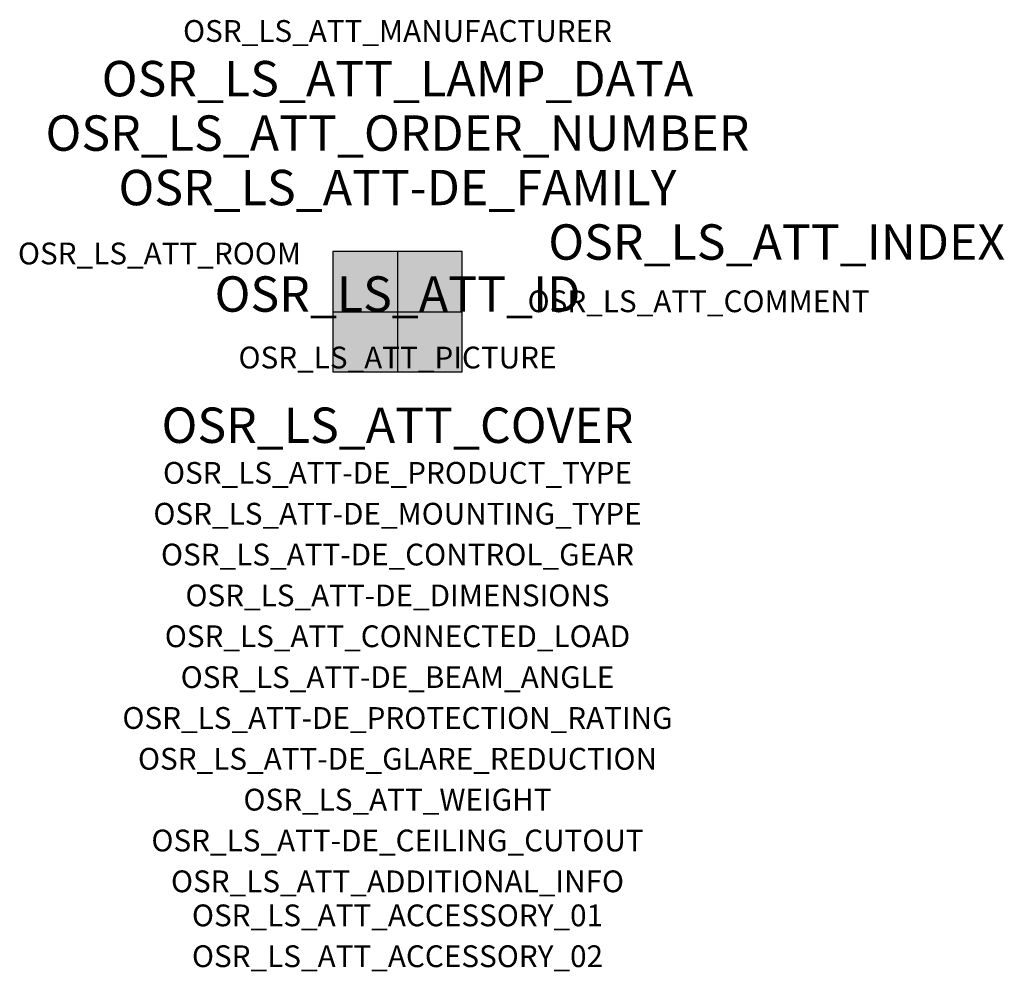
# Model space of a CAD drawing. Extents: x -1.39 to 2.23, y -2.42 to 1.07.
import ezdxf
from ezdxf.enums import TextEntityAlignment as Align

# ---------------------------------------------------------------- set-up
doc = ezdxf.new("R2010")
doc.units = 0
for name, color, linetype, true_color in [('osr_ls_att-de_beam_angle', 244, 'Continuous', 0xa02122), ('osr_ls_att-de_ceiling_cutout', 244, 'Continuous', 0xa02122), ('osr_ls_att-de_control_gear', 244, 'Continuous', 0xa02122), ('osr_ls_att-de_dimensions', 244, 'Continuous', 0xa02122), ('osr_ls_att-de_glare_reduction', 244, 'Continuous', 0xa02122), ('osr_ls_att-de_mounting_type', 244, 'Continuous', 0xa02122), ('osr_ls_att-de_product_type', 244, 'Continuous', 0xa02122), ('osr_ls_att-de_protection_rating', 244, 'Continuous', 0xa02122), ('osr_ls_att_accessory_01', 244, 'Continuous', 0xa02122), ('osr_ls_att_accessory_02', 244, 'Continuous', 0xa02122), ('osr_ls_att_additional_info', 244, 'Continuous', 0xa02122), ('osr_ls_att_comment', 244, 'Continuous', 0xa02122), ('osr_ls_att_connected_load', 244, 'Continuous', 0xa02122), ('osr_ls_att_cover', 244, 'Continuous', 0xa02122), ('osr_ls_att_id', 244, 'Continuous', 0xa02122), ('osr_ls_att_manufacturer', 244, 'Continuous', 0xa02122), ('osr_ls_att_picture', 244, 'Continuous', 0xa02122), ('osr_ls_att_room', 244, 'Continuous', 0xa02122), ('osr_ls_att_weight', 244, 'Continuous', 0xa02122)]:
    doc.layers.add(name, color=color, linetype=linetype, true_color=true_color)
for name, color, linetype in [('osr_ls_att-de_family', 7, 'Continuous'), ('osr_ls_att_index', 7, 'Continuous'), ('osr_ls_att_lamp_data', 7, 'Continuous'), ('osr_ls_att_order_number', 7, 'Continuous'), ('osr_ls_geo_contour', 7, 'Continuous'), ('osr_ls_geo_leo', 61, 'Continuous'), ('osr_ls_geo_snap', 61, 'Continuous')]:
    doc.layers.add(name, color=color, linetype=linetype)
doc.styles.add('osr_ls_txt_regular', font='txt')

msp = doc.modelspace()

# ---------------------------------------------------------------- hatches: boundary and pattern name
at = {"layer": 'osr_ls_geo_leo'}
msp.add_hatch(color=256, dxfattribs=at).paths.add_polyline_path([(-0.237, -0.221), (0.237, -0.221), (0.237, 0.221), (-0.237, 0.221)], flags=0)

# ---------------------------------------------------------------- linework, layer by layer
at = {"layer": 'osr_ls_geo_contour'}
msp.add_lwpolyline([(-0.237, -0.221), (0.237, -0.221), (0.237, 0.221), (-0.237, 0.221), (-0.237, -0.221)], close=True, dxfattribs=at)
at = {"layer": 'osr_ls_geo_snap'}
for p, q in [((0, 0.221), (0, -0.221)), ((-0.237, 0), (0.237, 0))]:
    msp.add_line(p, q, dxfattribs=at)

# ---------------------------------------------------------------- texts
at = {"layer": 'osr_ls_att-de_beam_angle', "style": 'osr_ls_txt_regular'}
msp.add_attdef('OSR_LS_ATT-DE_BEAM_ANGLE', text='breit strahlend', height=0.08, dxfattribs=at).set_placement((0, -1.3818), align=Align.CENTER)
at = {"layer": 'osr_ls_att-de_ceiling_cutout', "style": 'osr_ls_txt_regular'}
msp.add_attdef('OSR_LS_ATT-DE_CEILING_CUTOUT', text='', height=0.08, dxfattribs=at).set_placement((0, -1.9818), align=Align.CENTER)
at = {"layer": 'osr_ls_att-de_control_gear', "style": 'osr_ls_txt_regular'}
msp.add_attdef('OSR_LS_ATT-DE_CONTROL_GEAR', text='', height=0.08, dxfattribs=at).set_placement((0, -0.9318), align=Align.CENTER)
at = {"layer": 'osr_ls_att-de_dimensions', "style": 'osr_ls_txt_regular'}
msp.add_attdef('OSR_LS_ATT-DE_DIMENSIONS', text='L | B | H: 474 mm x 442 mm x 72 mm', height=0.08, dxfattribs=at).set_placement((0, -1.0818), align=Align.CENTER)
at = {"layer": 'osr_ls_att-de_family', "style": 'osr_ls_txt_regular'}
msp.add_attdef('OSR_LS_ATT-DE_FAMILY', text='Highbay 21', height=0.13, dxfattribs=at).set_placement((0, 0.391), align=Align.CENTER)
at = {"layer": 'osr_ls_att-de_glare_reduction', "style": 'osr_ls_txt_regular'}
msp.add_attdef('OSR_LS_ATT-DE_GLARE_REDUCTION', text='', height=0.08, dxfattribs=at).set_placement((0, -1.6818), align=Align.CENTER)
at = {"layer": 'osr_ls_att-de_mounting_type', "style": 'osr_ls_txt_regular'}
msp.add_attdef('OSR_LS_ATT-DE_MOUNTING_TYPE', text='abgehängte Montage', height=0.08, dxfattribs=at).set_placement((0, -0.7818), align=Align.CENTER)
at = {"layer": 'osr_ls_att-de_product_type', "style": 'osr_ls_txt_regular'}
msp.add_attdef('OSR_LS_ATT-DE_PRODUCT_TYPE', text='Hallenleuchte', height=0.08, dxfattribs=at).set_placement((0, -0.6318), align=Align.CENTER)
at = {"layer": 'osr_ls_att-de_protection_rating', "style": 'osr_ls_txt_regular'}
msp.add_attdef('OSR_LS_ATT-DE_PROTECTION_RATING', text='IP40', height=0.08, dxfattribs=at).set_placement((0, -1.5318), align=Align.CENTER)
at = {"layer": 'osr_ls_att_accessory_01', "style": 'osr_ls_txt_regular'}
msp.add_attdef('OSR_LS_ATT_ACCESSORY_01', text='', height=0.08, dxfattribs=at).set_placement((0, -2.2818), align=Align.BOTTOM_CENTER)
at = {"layer": 'osr_ls_att_accessory_02', "style": 'osr_ls_txt_regular'}
msp.add_attdef('OSR_LS_ATT_ACCESSORY_02', text='', height=0.08, dxfattribs=at).set_placement((0, -2.4318), align=Align.BOTTOM_CENTER)
at = {"layer": 'osr_ls_att_additional_info', "style": 'osr_ls_txt_regular'}
msp.add_attdef('OSR_LS_ATT_ADDITIONAL_INFO', text='', height=0.08, dxfattribs=at).set_placement((0, -2.1318), align=Align.CENTER)
at = {"layer": 'osr_ls_att_comment', "style": 'osr_ls_txt_regular'}
msp.add_attdef('OSR_LS_ATT_COMMENT', text='', height=0.08, dxfattribs=at).set_placement((0.4779, 0.0783), align=Align.TOP_LEFT)
at = {"layer": 'osr_ls_att_connected_load', "style": 'osr_ls_txt_regular'}
msp.add_attdef('OSR_LS_ATT_CONNECTED_LOAD', text='11.9 W', height=0.08, dxfattribs=at).set_placement((0, -1.2318), align=Align.CENTER)
at = {"layer": 'osr_ls_att_cover', "style": 'osr_ls_txt_regular'}
msp.add_attdef('OSR_LS_ATT_COVER', text='', height=0.13, dxfattribs=at).set_placement((0, -0.4818), align=Align.CENTER)
at = {"layer": 'osr_ls_att_id', "lineweight": 50, "style": 'osr_ls_txt_regular', "flags": 3}
msp.add_attdef('OSR_LS_ATT_ID', text='59723_142', height=0.13, dxfattribs=at).set_placement((0, 0), align=Align.CENTER)
at = {"layer": 'osr_ls_att_index', "color": 7, "lineweight": 50, "style": 'osr_ls_txt_regular'}
msp.add_attdef('OSR_LS_ATT_INDEX', (0.554, 0.191), '***', height=0.13, dxfattribs=at)
at = {"layer": 'osr_ls_att_lamp_data', "style": 'osr_ls_txt_regular'}
msp.add_attdef('OSR_LS_ATT_LAMP_DATA', text='1 x LED 4000K | CRI >= 80 2110 lm', height=0.13, dxfattribs=at).set_placement((0, 0.791), align=Align.CENTER)
at = {"layer": 'osr_ls_att_manufacturer', "style": 'osr_ls_txt_regular'}
msp.add_attdef('OSR_LS_ATT_MANUFACTURER', text='Siteco', height=0.08, dxfattribs=at).set_placement((0, 0.991), align=Align.CENTER)
at = {"layer": 'osr_ls_att_order_number', "style": 'osr_ls_txt_regular'}
msp.add_attdef('OSR_LS_ATT_ORDER_NUMBER', text='52HN12DA4FBA', height=0.13, dxfattribs=at).set_placement((0, 0.591), align=Align.CENTER)
at = {"layer": 'osr_ls_att_picture', "style": 'osr_ls_txt_regular', "flags": 1}
msp.add_attdef('OSR_LS_ATT_PICTURE', text='52HN12DA4FBA.jpg', height=0.08, dxfattribs=at).set_placement((0, -0.2082), align=Align.CENTER)
at = {"layer": 'osr_ls_att_room', "style": 'osr_ls_txt_regular'}
msp.add_attdef('OSR_LS_ATT_ROOM', text='', height=0.08, dxfattribs=at).set_placement((-0.8744, 0.1739), align=Align.CENTER)
at = {"layer": 'osr_ls_att_weight', "style": 'osr_ls_txt_regular'}
msp.add_attdef('OSR_LS_ATT_WEIGHT', text='3.67 kg', height=0.08, dxfattribs=at).set_placement((0, -1.8318), align=Align.CENTER)

doc.saveas('drawing.dxf')
